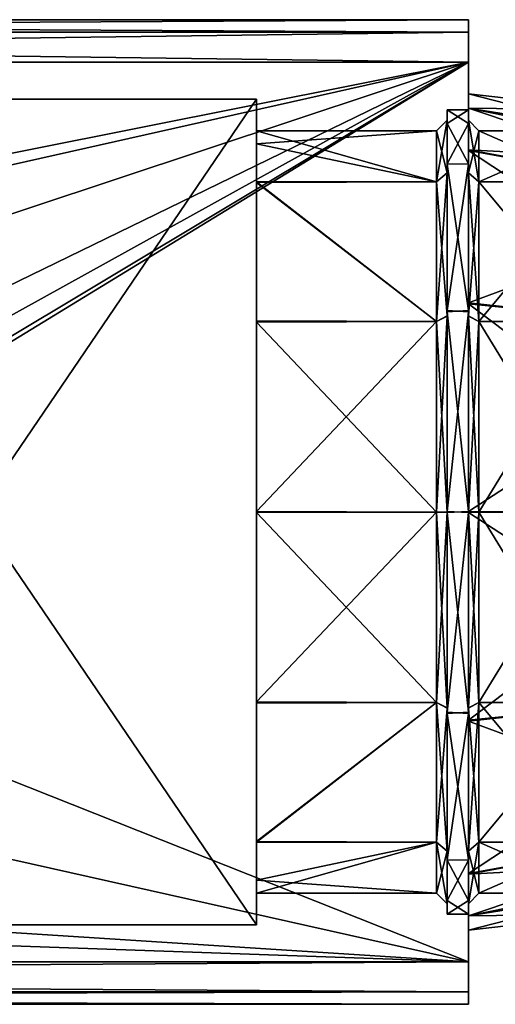
# Model space of a CAD drawing. Units: millimetres. Extents: x -12 to 256, y -40 to 32.
# Drawn here: x 203 to 225, y -23 to 23 of the extents above; entities that cross this region are included whole.
import ezdxf

# ---------------------------------------------------------------- set-up
doc = ezdxf.new("R2010")
doc.units = ezdxf.units.MM
doc.header["$LTSCALE"] = 65.185185
for name, color, linetype in [('226', 7, 'CONTINUOUS'), ('232', 7, 'CONTINUOUS'), ('235', 7, 'CONTINUOUS'), ('238', 7, 'CONTINUOUS'), ('240', 7, 'CONTINUOUS'), ('242', 7, 'CONTINUOUS'), ('245', 7, 'CONTINUOUS'), ('248', 7, 'CONTINUOUS'), ('250', 7, 'CONTINUOUS'), ('252', 7, 'CONTINUOUS'), ('254', 7, 'CONTINUOUS'), ('255', 7, 'CONTINUOUS'), ('257', 7, 'CONTINUOUS'), ('259', 7, 'CONTINUOUS'), ('261', 7, 'CONTINUOUS'), ('263', 7, 'CONTINUOUS'), ('265', 7, 'CONTINUOUS'), ('274', 7, 'CONTINUOUS'), ('275', 7, 'CONTINUOUS'), ('276', 7, 'CONTINUOUS'), ('277', 7, 'CONTINUOUS'), ('278', 7, 'CONTINUOUS'), ('279', 7, 'CONTINUOUS'), ('280', 7, 'CONTINUOUS'), ('283', 7, 'CONTINUOUS'), ('294', 7, 'CONTINUOUS'), ('295', 7, 'CONTINUOUS'), ('303', 7, 'CONTINUOUS')]:
    doc.layers.add(name, color=color, linetype=linetype)

msp = doc.modelspace()

# ---------------------------------------------------------------- linework, layer by layer
at = {"layer": '226', "color": 7, "linetype": 'CONTINUOUS', "true_color": 0xc8c8c8}
for points in [[(187.5, -19.5, -19.5), (187.5, -19.5, 19.5), (214, -19.5, -19.5), (187.5, -19.5, -19.5)], [(214, -19.5, -19.5), (187.5, -19.5, 19.5), (214, -19.5, 19.5), (214, -19.5, -19.5)]]:
    msp.add_3dface(points, dxfattribs=at)
at = {"layer": '232', "color": 7, "linetype": 'CONTINUOUS', "true_color": 0xc8c8c8}
for points in [[(187.5, 19.5, -19.5), (187.5, -19.5, -19.5), (214, 19.5, -19.5), (187.5, 19.5, -19.5)], [(187.5, -19.5, -19.5), (214, -19.5, -19.5), (214, 19.5, -19.5), (187.5, -19.5, -19.5)]]:
    msp.add_3dface(points, dxfattribs=at)
at = {"layer": '235', "color": 7, "linetype": 'CONTINUOUS', "true_color": 0xc8c8c8}
for points in [[(187.5, 19.5, 19.5), (187.5, 19.5, -19.5), (214, 19.5, 19.5), (187.5, 19.5, 19.5)], [(187.5, 19.5, -19.5), (214, 19.5, -19.5), (214, 19.5, 19.5), (187.5, 19.5, -19.5)]]:
    msp.add_3dface(points, dxfattribs=at)
at = {"layer": '238', "color": 7, "linetype": 'CONTINUOUS', "true_color": 0xc8c8c8}
for points in [[(187.5, -19.5, 19.5), (187.5, 19.5, 19.5), (214, -19.5, 19.5), (187.5, -19.5, 19.5)], [(214, -19.5, 19.5), (187.5, 19.5, 19.5), (214, 19.5, 19.5), (214, -19.5, 19.5)]]:
    msp.add_3dface(points, dxfattribs=at)
at = {"layer": '240', "color": 7, "linetype": 'CONTINUOUS', "true_color": 0xc8c8c8}
for points in [[(214, 19.5, -19.5), (214, -19.5, -19.5), (214, -0.023, -17.999), (214, 19.5, -19.5)], [(214, 19.5, 19.5), (214, 19.5, -19.5), (214, 18), (214, 19.5, 19.5)], [(214, 18), (214, 19.5, -19.5), (214, 17.38, -4.681), (214, 18)], [(214, 17.38, -4.681), (214, 19.5, -19.5), (214, 15.559, -9.048), (214, 17.38, -4.681)], [(214, 15.559, -9.048), (214, 19.5, -19.5), (214, 8.963, -15.61), (214, 15.559, -9.048)], [(214, 8.963, -15.61), (214, 19.5, -19.5), (214, -0.023, -17.999), (214, 8.963, -15.61)], [(214, -19.5, 19.5), (214, 19.5, 19.5), (214, 0.023, 17.999), (214, -19.5, 19.5)], [(214, 19.5, 19.5), (214, 18), (214, 15.585, 9.004), (214, 19.5, 19.5)], [(214, 0.023, 17.999), (214, 19.5, 19.5), (214, 9.021, 15.576), (214, 0.023, 17.999)], [(214, 9.021, 15.576), (214, 19.5, 19.5), (214, 15.585, 9.004), (214, 9.021, 15.576)], [(214, -8.963, 15.61), (214, -19.5, 19.5), (214, 0.023, 17.999), (214, -8.963, 15.61)], [(214, -0.023, -17.999), (214, -19.5, -19.5), (214, -9.021, -15.576), (214, -0.023, -17.999)], [(214, -15.559, 9.048), (214, -19.5, 19.5), (214, -8.963, 15.61), (214, -15.559, 9.048)], [(214, -9.021, -15.576), (214, -19.5, -19.5), (214, -15.585, -9.004), (214, -9.021, -15.576)], [(214, -17.38, 4.681), (214, -19.5, 19.5), (214, -15.559, 9.048), (214, -17.38, 4.681)], [(214, -15.585, -9.004), (214, -19.5, -19.5), (214, -18), (214, -15.585, -9.004)], [(214, -18), (214, -19.5, 19.5), (214, -17.38, 4.681), (214, -18)], [(214, -19.5, -19.5), (214, -19.5, 19.5), (214, -18), (214, -19.5, -19.5)]]:
    msp.add_3dface(points, dxfattribs=at)
at = {"layer": '242', "color": 7, "linetype": 'CONTINUOUS', "true_color": 0xc8c8c8}
for points in [[(214, 18), (214, 17.38, -4.681), (222.5, 18, 0), (214, 18)], [(222.5, 18, 0), (214, 17.38, -4.681), (222.5, 15.588, -9), (222.5, 18, 0)], [(214, 17.38, -4.681), (214, 15.559, -9.048), (222.5, 15.588, -9), (214, 17.38, -4.681)], [(222.5, 15.588, -9), (214, 15.559, -9.048), (222.5, 9, -15.588), (222.5, 15.588, -9)], [(214, 15.559, -9.048), (214, 8.963, -15.61), (222.5, 9, -15.588), (214, 15.559, -9.048)], [(214, 8.963, -15.61), (222.5, 0, -18), (222.5, 9, -15.588), (214, 8.963, -15.61)], [(214, 8.963, -15.61), (214, -0.023, -17.999), (222.5, 0, -18), (214, 8.963, -15.61)], [(222.5, 0, -18), (214, -0.023, -17.999), (222.5, -9, -15.588), (222.5, 0, -18)], [(214, -0.023, -17.999), (214, -9.021, -15.576), (222.5, -9, -15.588), (214, -0.023, -17.999)], [(214, -9.021, -15.576), (214, -15.585, -9.004), (222.5, -9, -15.588), (214, -9.021, -15.576)], [(222.5, -9, -15.588), (214, -15.585, -9.004), (222.5, -15.588, -9), (222.5, -9, -15.588)], [(214, -15.585, -9.004), (214, -18), (222.5, -15.588, -9), (214, -15.585, -9.004)], [(214, -18), (222.5, -18), (222.5, -15.588, -9), (214, -18)]]:
    msp.add_3dface(points, dxfattribs=at)
at = {"layer": '245', "color": 7, "linetype": 'CONTINUOUS', "true_color": 0xc8c8c8}
for points in [[(214, 15.585, 9.004), (214, 18), (222.5, 15.588, 9), (214, 15.585, 9.004)], [(222.5, 15.588, 9), (214, 18), (222.5, 18, 0), (222.5, 15.588, 9)], [(222.5, 9, 15.588), (214, 15.585, 9.004), (222.5, 15.588, 9), (222.5, 9, 15.588)], [(214, 9.021, 15.576), (214, 15.585, 9.004), (222.5, 9, 15.588), (214, 9.021, 15.576)], [(214, 0.023, 17.999), (214, 9.021, 15.576), (222.5, 9, 15.588), (214, 0.023, 17.999)], [(222.5, 0, 18), (214, 0.023, 17.999), (222.5, 9, 15.588), (222.5, 0, 18)], [(214, -8.963, 15.61), (214, 0.023, 17.999), (222.5, 0, 18), (214, -8.963, 15.61)], [(222.5, -9, 15.588), (214, -8.963, 15.61), (222.5, 0, 18), (222.5, -9, 15.588)], [(214, -15.559, 9.048), (214, -8.963, 15.61), (222.5, -9, 15.588), (214, -15.559, 9.048)], [(222.5, -15.588, 9), (214, -15.559, 9.048), (222.5, -9, 15.588), (222.5, -15.588, 9)], [(214, -17.38, 4.681), (214, -15.559, 9.048), (222.5, -15.588, 9), (214, -17.38, 4.681)], [(222.5, -18), (214, -17.38, 4.681), (222.5, -15.588, 9), (222.5, -18)], [(214, -18), (214, -17.38, 4.681), (222.5, -18), (214, -18)]]:
    msp.add_3dface(points, dxfattribs=at)
at = {"layer": '248', "color": 7, "linetype": 'CONTINUOUS', "true_color": 0xc8c8c8}
for points in [[(222.5, 18, 0), (223, 18.5, 0), (223, 16.017, 9.256), (222.5, 18, 0)], [(222.5, 15.588, 9), (222.5, 18, 0), (223, 16.017, 9.256), (222.5, 15.588, 9)], [(223, 9.257, 16.017), (222.5, 15.588, 9), (223, 16.017, 9.256), (223, 9.257, 16.017)], [(222.5, 9, 15.588), (222.5, 15.588, 9), (223, 9.257, 16.017), (222.5, 9, 15.588)], [(223, 0, 18.5), (222.5, 9, 15.588), (223, 9.257, 16.017), (223, 0, 18.5)], [(222.5, 0, 18), (222.5, 9, 15.588), (223, 0, 18.5), (222.5, 0, 18)], [(222.5, -9, 15.588), (222.5, 0, 18), (223, -9.256, 16.017), (222.5, -9, 15.588)], [(223, -9.256, 16.017), (222.5, 0, 18), (223, 0, 18.5), (223, -9.256, 16.017)], [(222.5, -15.588, 9), (222.5, -9, 15.588), (223, -16.017, 9.257), (222.5, -15.588, 9)], [(223, -16.017, 9.257), (222.5, -9, 15.588), (223, -9.256, 16.017), (223, -16.017, 9.257)], [(222.5, -18), (222.5, -15.588, 9), (223, -18.5, 0), (222.5, -18)], [(223, -18.5, 0), (222.5, -15.588, 9), (223, -16.017, 9.257), (223, -18.5, 0)]]:
    msp.add_3dface(points, dxfattribs=at)
at = {"layer": '250', "color": 7, "linetype": 'CONTINUOUS', "true_color": 0xc8c8c8}
for points in [[(223, 18.5, 0), (223, 16.017, -9.257), (223, 19), (223, 18.5, 0)], [(223, 16.45, 9.505), (223, 18.5, 0), (223, 19), (223, 16.45, 9.505)], [(223, 19), (223, 16.017, -9.257), (223, 18.346, -4.94), (223, 19)], [(223, 16.017, 9.256), (223, 18.5, 0), (223, 16.45, 9.505), (223, 16.017, 9.256)], [(223, 18.346, -4.94), (223, 16.017, -9.257), (223, 16.423, -9.551), (223, 18.346, -4.94)], [(223, 9.257, 16.017), (223, 16.017, 9.256), (223, 16.45, 9.505), (223, 9.257, 16.017)], [(223, 9.515, 16.446), (223, 9.257, 16.017), (223, 16.45, 9.505), (223, 9.515, 16.446)], [(223, 16.017, -9.257), (223, 9.256, -16.017), (223, 16.423, -9.551), (223, 16.017, -9.257)], [(223, 16.423, -9.551), (223, 9.256, -16.017), (223, 9.459, -16.478), (223, 16.423, -9.551)], [(223, 0, 18.5), (223, 9.257, 16.017), (223, 9.515, 16.446), (223, 0, 18.5)], [(223, 0.02, 18.999), (223, 0, 18.5), (223, 9.515, 16.446), (223, 0.02, 18.999)], [(223, 9.256, -16.017), (223, 0, -18.5), (223, 9.459, -16.478), (223, 9.256, -16.017)], [(223, 9.459, -16.478), (223, 0, -18.5), (223, -0.02, -18.999), (223, 9.459, -16.478)], [(223, -9.459, 16.478), (223, 0, 18.5), (223, 0.02, 18.999), (223, -9.459, 16.478)], [(223, -9.256, 16.017), (223, 0, 18.5), (223, -9.459, 16.478), (223, -9.256, 16.017)], [(223, 0, -18.5), (223, -9.257, -16.017), (223, -9.515, -16.446), (223, 0, -18.5)], [(223, -0.02, -18.999), (223, 0, -18.5), (223, -9.515, -16.446), (223, -0.02, -18.999)], [(223, -16.017, 9.257), (223, -9.256, 16.017), (223, -16.423, 9.551), (223, -16.017, 9.257)], [(223, -16.423, 9.551), (223, -9.256, 16.017), (223, -9.459, 16.478), (223, -16.423, 9.551)], [(223, -9.257, -16.017), (223, -16.017, -9.256), (223, -16.45, -9.505), (223, -9.257, -16.017)], [(223, -9.515, -16.446), (223, -9.257, -16.017), (223, -16.45, -9.505), (223, -9.515, -16.446)], [(223, -16.017, -9.256), (223, -18.5, 0), (223, -16.45, -9.505), (223, -16.017, -9.256)], [(223, -18.5, 0), (223, -16.017, 9.257), (223, -19), (223, -18.5, 0)], [(223, -19), (223, -16.017, 9.257), (223, -18.346, 4.94), (223, -19)], [(223, -18.346, 4.94), (223, -16.017, 9.257), (223, -16.423, 9.551), (223, -18.346, 4.94)], [(223, -18.5, 0), (223, -19), (223, -16.45, -9.505), (223, -18.5, 0)]]:
    msp.add_3dface(points, dxfattribs=at)
at = {"layer": '252', "color": 7, "linetype": 'CONTINUOUS', "true_color": 0xc8c8c8}
for points in [[(223, 16.45, 9.505), (223, 19), (224, 18.346, 4.94), (223, 16.45, 9.505)], [(223, 19), (224, 19), (224, 18.346, 4.94), (223, 19)], [(224, 16.423, 9.551), (223, 16.45, 9.505), (224, 18.346, 4.94), (224, 16.423, 9.551)], [(223, 9.515, 16.446), (223, 16.45, 9.505), (224, 16.423, 9.551), (223, 9.515, 16.446)], [(224, 9.459, 16.478), (223, 9.515, 16.446), (224, 16.423, 9.551), (224, 9.459, 16.478)], [(223, 0.02, 18.999), (223, 9.515, 16.446), (224, 9.459, 16.478), (223, 0.02, 18.999)], [(224, -0.02, 18.999), (223, 0.02, 18.999), (224, 9.459, 16.478), (224, -0.02, 18.999)], [(223, -9.459, 16.478), (223, 0.02, 18.999), (224, -0.02, 18.999), (223, -9.459, 16.478)], [(224, -9.515, 16.446), (223, -9.459, 16.478), (224, -0.02, 18.999), (224, -9.515, 16.446)], [(223, -16.423, 9.551), (223, -9.459, 16.478), (224, -9.515, 16.446), (223, -16.423, 9.551)], [(224, -16.45, 9.505), (223, -16.423, 9.551), (224, -9.515, 16.446), (224, -16.45, 9.505)], [(223, -18.346, 4.94), (223, -16.423, 9.551), (224, -16.45, 9.505), (223, -18.346, 4.94)], [(224, -19), (223, -18.346, 4.94), (224, -16.45, 9.505), (224, -19)], [(223, -19), (223, -18.346, 4.94), (224, -19), (223, -19)]]:
    msp.add_3dface(points, dxfattribs=at)
at = {"layer": '254', "color": 7, "linetype": 'CONTINUOUS', "true_color": 0xc8c8c8}
for points in [[(224, 19), (224, 16.45, -9.505), (224, 18.5), (224, 19)], [(224, 18.346, 4.94), (224, 19), (224, 16.017, 9.257), (224, 18.346, 4.94)], [(224, 19), (224, 18.5), (224, 16.017, 9.257), (224, 19)], [(224, 18.5), (224, 16.45, -9.505), (224, 16.017, -9.256), (224, 18.5)], [(224, 16.423, 9.551), (224, 18.346, 4.94), (224, 16.017, 9.257), (224, 16.423, 9.551)], [(224, 16.45, -9.505), (224, 9.515, -16.446), (224, 9.257, -16.017), (224, 16.45, -9.505)], [(224, 16.017, -9.256), (224, 16.45, -9.505), (224, 9.257, -16.017), (224, 16.017, -9.256)], [(224, 9.459, 16.478), (224, 16.423, 9.551), (224, 9.256, 16.017), (224, 9.459, 16.478)], [(224, 9.256, 16.017), (224, 16.423, 9.551), (224, 16.017, 9.257), (224, 9.256, 16.017)], [(224, 9.515, -16.446), (224, 0.02, -18.999), (224, 0, -18.5), (224, 9.515, -16.446)], [(224, 9.257, -16.017), (224, 9.515, -16.446), (224, 0, -18.5), (224, 9.257, -16.017)], [(224, -0.02, 18.999), (224, 9.459, 16.478), (224, 0, 18.5), (224, -0.02, 18.999)], [(224, 0, 18.5), (224, 9.459, 16.478), (224, 9.256, 16.017), (224, 0, 18.5)], [(224, 0.02, -18.999), (224, -9.459, -16.478), (224, 0, -18.5), (224, 0.02, -18.999)], [(224, 0, -18.5), (224, -9.459, -16.478), (224, -9.256, -16.017), (224, 0, -18.5)], [(224, -9.515, 16.446), (224, -0.02, 18.999), (224, 0, 18.5), (224, -9.515, 16.446)], [(224, -9.257, 16.017), (224, -9.515, 16.446), (224, 0, 18.5), (224, -9.257, 16.017)], [(224, -9.459, -16.478), (224, -16.423, -9.551), (224, -9.256, -16.017), (224, -9.459, -16.478)], [(224, -9.256, -16.017), (224, -16.423, -9.551), (224, -16.017, -9.257), (224, -9.256, -16.017)], [(224, -16.45, 9.505), (224, -9.515, 16.446), (224, -9.257, 16.017), (224, -16.45, 9.505)], [(224, -16.017, 9.256), (224, -16.45, 9.505), (224, -9.257, 16.017), (224, -16.017, 9.256)], [(224, -16.423, -9.551), (224, -18.346, -4.94), (224, -16.017, -9.257), (224, -16.423, -9.551)], [(224, -18.346, -4.94), (224, -19), (224, -16.017, -9.257), (224, -18.346, -4.94)], [(224, -16.017, -9.257), (224, -19), (224, -18.5), (224, -16.017, -9.257)], [(224, -18.5), (224, -16.45, 9.505), (224, -16.017, 9.256), (224, -18.5)], [(224, -19), (224, -16.45, 9.505), (224, -18.5), (224, -19)]]:
    msp.add_3dface(points, dxfattribs=at)
at = {"layer": '255', "color": 7, "linetype": 'CONTINUOUS', "true_color": 0xc8c8c8}
for points in [[(222.5, 18, 0), (222.5, 15.588, -9), (223, 18.5, 0), (222.5, 18, 0)], [(223, 18.5, 0), (222.5, 15.588, -9), (223, 16.017, -9.257), (223, 18.5, 0)], [(222.5, 15.588, -9), (222.5, 9, -15.588), (223, 16.017, -9.257), (222.5, 15.588, -9)], [(223, 16.017, -9.257), (222.5, 9, -15.588), (223, 9.256, -16.017), (223, 16.017, -9.257)], [(222.5, 9, -15.588), (222.5, 0, -18), (223, 9.256, -16.017), (222.5, 9, -15.588)], [(223, 9.256, -16.017), (222.5, 0, -18), (223, 0, -18.5), (223, 9.256, -16.017)], [(222.5, 0, -18), (222.5, -9, -15.588), (223, 0, -18.5), (222.5, 0, -18)], [(223, 0, -18.5), (222.5, -9, -15.588), (223, -9.257, -16.017), (223, 0, -18.5)], [(222.5, -9, -15.588), (222.5, -15.588, -9), (223, -9.257, -16.017), (222.5, -9, -15.588)], [(223, -9.257, -16.017), (222.5, -15.588, -9), (223, -16.017, -9.256), (223, -9.257, -16.017)], [(222.5, -15.588, -9), (222.5, -18), (223, -16.017, -9.256), (222.5, -15.588, -9)], [(223, -16.017, -9.256), (222.5, -18), (223, -18.5, 0), (223, -16.017, -9.256)]]:
    msp.add_3dface(points, dxfattribs=at)
at = {"layer": '257', "color": 7, "linetype": 'CONTINUOUS', "true_color": 0xc8c8c8}
for points in [[(223, 19), (223, 18.346, -4.94), (224, 19), (223, 19)], [(224, 19), (223, 18.346, -4.94), (224, 16.45, -9.505), (224, 19)], [(223, 18.346, -4.94), (223, 16.423, -9.551), (224, 16.45, -9.505), (223, 18.346, -4.94)], [(224, 16.45, -9.505), (223, 16.423, -9.551), (224, 9.515, -16.446), (224, 16.45, -9.505)], [(223, 16.423, -9.551), (223, 9.459, -16.478), (224, 9.515, -16.446), (223, 16.423, -9.551)], [(224, 9.515, -16.446), (223, 9.459, -16.478), (224, 0.02, -18.999), (224, 9.515, -16.446)], [(223, 9.459, -16.478), (223, -0.02, -18.999), (224, 0.02, -18.999), (223, 9.459, -16.478)], [(224, 0.02, -18.999), (223, -0.02, -18.999), (224, -9.459, -16.478), (224, 0.02, -18.999)], [(223, -0.02, -18.999), (223, -9.515, -16.446), (224, -9.459, -16.478), (223, -0.02, -18.999)], [(224, -9.459, -16.478), (223, -9.515, -16.446), (224, -16.423, -9.551), (224, -9.459, -16.478)], [(223, -9.515, -16.446), (223, -16.45, -9.505), (224, -16.423, -9.551), (223, -9.515, -16.446)], [(224, -16.423, -9.551), (223, -16.45, -9.505), (224, -18.346, -4.94), (224, -16.423, -9.551)], [(223, -16.45, -9.505), (223, -19), (224, -18.346, -4.94), (223, -16.45, -9.505)], [(224, -18.346, -4.94), (223, -19), (224, -19), (224, -18.346, -4.94)]]:
    msp.add_3dface(points, dxfattribs=at)
at = {"layer": '259', "color": 7, "linetype": 'CONTINUOUS', "true_color": 0xc8c8c8}
for points in [[(224, 18.5), (224, 16.017, -9.256), (224.5, 18), (224, 18.5)], [(224.5, 18), (224, 16.017, -9.256), (224.5, 15.588, -9), (224.5, 18)], [(224, 16.017, -9.256), (224, 9.257, -16.017), (224.5, 15.588, -9), (224, 16.017, -9.256)], [(224.5, 15.588, -9), (224, 9.257, -16.017), (224.5, 9, -15.588), (224.5, 15.588, -9)], [(224, 9.257, -16.017), (224, 0, -18.5), (224.5, 9, -15.588), (224, 9.257, -16.017)], [(224.5, 9, -15.588), (224, 0, -18.5), (224.5, 0, -18), (224.5, 9, -15.588)], [(224, 0, -18.5), (224, -9.256, -16.017), (224.5, 0, -18), (224, 0, -18.5)], [(224.5, 0, -18), (224, -9.256, -16.017), (224.5, -9, -15.588), (224.5, 0, -18)], [(224, -9.256, -16.017), (224, -16.017, -9.257), (224.5, -9, -15.588), (224, -9.256, -16.017)], [(224.5, -9, -15.588), (224, -16.017, -9.257), (224.5, -15.588, -9), (224.5, -9, -15.588)], [(224, -16.017, -9.257), (224, -18.5), (224.5, -15.588, -9), (224, -16.017, -9.257)], [(224, -18.5), (224.5, -18, 0), (224.5, -15.588, -9), (224, -18.5)]]:
    msp.add_3dface(points, dxfattribs=at)
at = {"layer": '261', "color": 7, "linetype": 'CONTINUOUS', "true_color": 0xc8c8c8}
for points in [[(224, 16.017, 9.257), (224, 18.5), (224.5, 15.588, 9), (224, 16.017, 9.257)], [(224, 18.5), (224.5, 18), (224.5, 15.588, 9), (224, 18.5)], [(224, 9.256, 16.017), (224, 16.017, 9.257), (224.5, 9, 15.588), (224, 9.256, 16.017)], [(224.5, 9, 15.588), (224, 16.017, 9.257), (224.5, 15.588, 9), (224.5, 9, 15.588)], [(224, 0, 18.5), (224, 9.256, 16.017), (224.5, 0, 18), (224, 0, 18.5)], [(224.5, 0, 18), (224, 9.256, 16.017), (224.5, 9, 15.588), (224.5, 0, 18)], [(224, -9.257, 16.017), (224, 0, 18.5), (224.5, -9, 15.588), (224, -9.257, 16.017)], [(224.5, -9, 15.588), (224, 0, 18.5), (224.5, 0, 18), (224.5, -9, 15.588)], [(224.5, -15.588, 9), (224, -9.257, 16.017), (224.5, -9, 15.588), (224.5, -15.588, 9)], [(224, -16.017, 9.256), (224, -9.257, 16.017), (224.5, -15.588, 9), (224, -16.017, 9.256)], [(224.5, -18, 0), (224, -16.017, 9.256), (224.5, -15.588, 9), (224.5, -18, 0)], [(224, -18.5), (224, -16.017, 9.256), (224.5, -18, 0), (224, -18.5)]]:
    msp.add_3dface(points, dxfattribs=at)
at = {"layer": '263', "color": 7, "linetype": 'CONTINUOUS', "true_color": 0xc8c8c8}
for points in [[(224.5, 15.588, 9), (224.5, 18), (230, 15.588, 9), (224.5, 15.588, 9)], [(224.5, 18), (230, 18), (230, 15.588, 9), (224.5, 18)], [(224.5, 9, 15.588), (224.5, 15.588, 9), (230, 9, 15.588), (224.5, 9, 15.588)], [(230, 9, 15.588), (224.5, 15.588, 9), (230, 15.588, 9), (230, 9, 15.588)], [(224.5, 0, 18), (224.5, 9, 15.588), (230, 0, 18), (224.5, 0, 18)], [(230, 0, 18), (224.5, 9, 15.588), (230, 9, 15.588), (230, 0, 18)], [(224.5, -9, 15.588), (224.5, 0, 18), (230, -9, 15.588), (224.5, -9, 15.588)], [(230, -9, 15.588), (224.5, 0, 18), (230, 0, 18), (230, -9, 15.588)], [(224.5, -15.588, 9), (224.5, -9, 15.588), (230, -15.588, 9), (224.5, -15.588, 9)], [(230, -15.588, 9), (224.5, -9, 15.588), (230, -9, 15.588), (230, -15.588, 9)], [(224.5, -18, 0), (224.5, -15.588, 9), (230, -18, 0), (224.5, -18, 0)], [(230, -18, 0), (224.5, -15.588, 9), (230, -15.588, 9), (230, -18, 0)]]:
    msp.add_3dface(points, dxfattribs=at)
at = {"layer": '265', "color": 7, "linetype": 'CONTINUOUS', "true_color": 0xc8c8c8}
for points in [[(224.5, 18), (224.5, 15.588, -9), (230, 18), (224.5, 18)], [(230, 18), (224.5, 15.588, -9), (230, 15.588, -9), (230, 18)], [(224.5, 15.588, -9), (224.5, 9, -15.588), (230, 15.588, -9), (224.5, 15.588, -9)], [(230, 15.588, -9), (224.5, 9, -15.588), (230, 9, -15.588), (230, 15.588, -9)], [(224.5, 9, -15.588), (224.5, 0, -18), (230, 9, -15.588), (224.5, 9, -15.588)], [(230, 9, -15.588), (224.5, 0, -18), (230, 0, -18), (230, 9, -15.588)], [(224.5, 0, -18), (224.5, -9, -15.588), (230, 0, -18), (224.5, 0, -18)], [(230, 0, -18), (224.5, -9, -15.588), (230, -9, -15.588), (230, 0, -18)], [(224.5, -9, -15.588), (224.5, -15.588, -9), (230, -9, -15.588), (224.5, -9, -15.588)], [(230, -9, -15.588), (224.5, -15.588, -9), (230, -15.588, -9), (230, -9, -15.588)], [(224.5, -15.588, -9), (224.5, -18, 0), (230, -15.588, -9), (224.5, -15.588, -9)], [(224.5, -18, 0), (230, -18, 0), (230, -15.588, -9), (224.5, -18, 0)]]:
    msp.add_3dface(points, dxfattribs=at)
at = {"layer": '274', "color": 7, "linetype": 'CONTINUOUS', "true_color": 0xc8c8c8}
for points in [[(237, 16.414, -4.424), (224, 19.75), (230.632, 18.998), (237, 16.414, -4.424)], [(224, 19.75), (237, 16.414, -4.424), (224, 17.098, -9.882), (224, 19.75)], [(237, 16.414, -4.424), (237, 14.693, -8.547), (224, 17.098, -9.882), (237, 16.414, -4.424)], [(224, 17.098, -9.882), (237, 14.693, -8.547), (224, 9.886, -17.098), (224, 17.098, -9.882)], [(237, 14.693, -8.547), (237, 8.468, -14.741), (224, 9.886, -17.098), (237, 14.693, -8.547)], [(224, 9.886, -17.098), (237, 8.468, -14.741), (224, 0.018, -19.749), (224, 9.886, -17.098)], [(237, 8.468, -14.741), (237, -0.025, -16.999), (224, 0.018, -19.749), (237, 8.468, -14.741)], [(224, 0.018, -19.749), (237, -0.025, -16.999), (224, -9.831, -17.129), (224, 0.018, -19.749)], [(237, -0.025, -16.999), (237, -8.528, -14.706), (224, -9.831, -17.129), (237, -0.025, -16.999)], [(237, -8.528, -14.706), (237, -14.718, -8.505), (224, -17.071, -9.928), (237, -8.528, -14.706)], [(224, -9.831, -17.129), (237, -8.528, -14.706), (224, -17.071, -9.928), (224, -9.831, -17.129)], [(237, -14.718, -8.505), (237, -16.42, -4.403), (224, -19.07, -5.135), (237, -14.718, -8.505)], [(224, -17.071, -9.928), (237, -14.718, -8.505), (224, -19.07, -5.135), (224, -17.071, -9.928)], [(237, -16.42, -4.403), (237, -17), (224, -19.07, -5.135), (237, -16.42, -4.403)], [(237, -17), (230.632, -18.998), (224, -19.07, -5.135), (237, -17)], [(230.632, -18.998), (224, -19.75), (224, -19.07, -5.135), (230.632, -18.998)]]:
    msp.add_3dface(points, dxfattribs=at)
at = {"layer": '275', "color": 7, "linetype": 'CONTINUOUS', "true_color": 0xc8c8c8}
for points in [[(224, 23.25, 21.25), (224, 22.664, 22.664), (224, 23.25, -21.25), (224, 23.25, 21.25)], [(224, 23.25, -21.25), (224, 22.664, 22.664), (224, 22.664, -22.664), (224, 23.25, -21.25)], [(224, 22.664, 22.664), (224, 21.25, 23.25), (224, 22.664, -22.664), (224, 22.664, 22.664)], [(224, 22.664, -22.664), (224, 21.25, 23.25), (224, 21.25, -23.25), (224, 22.664, -22.664)], [(224, -0.018, 19.749), (224, 9.831, 17.129), (224, 21.25, 23.25), (224, -0.018, 19.749)], [(224, -21.25, 23.25), (224, -0.018, 19.749), (224, 21.25, 23.25), (224, -21.25, 23.25)], [(224, 9.831, 17.129), (224, 17.071, 9.928), (224, 21.25, 23.25), (224, 9.831, 17.129)], [(224, 17.071, 9.928), (224, 19.07, 5.135), (224, 21.25, 23.25), (224, 17.071, 9.928)], [(224, 19.07, 5.135), (224, 19.75), (224, 21.25, 23.25), (224, 19.07, 5.135)], [(224, 19.75), (224, 17.098, -9.882), (224, 21.25, -23.25), (224, 19.75)], [(224, 21.25, 23.25), (224, 19.75), (224, 21.25, -23.25), (224, 21.25, 23.25)], [(224, 17.098, -9.882), (224, 9.886, -17.098), (224, 21.25, -23.25), (224, 17.098, -9.882)], [(224, 9.886, -17.098), (224, 0.018, -19.749), (224, 21.25, -23.25), (224, 9.886, -17.098)], [(224, 21.25, -23.25), (224, 0.018, -19.749), (224, -21.25, -23.25), (224, 21.25, -23.25)], [(224, 0.018, -19.749), (224, -9.831, -17.129), (224, -21.25, -23.25), (224, 0.018, -19.749)], [(224, -9.886, 17.098), (224, -0.018, 19.749), (224, -21.25, 23.25), (224, -9.886, 17.098)], [(224, -9.831, -17.129), (224, -17.071, -9.928), (224, -21.25, -23.25), (224, -9.831, -17.129)], [(224, -17.098, 9.882), (224, -9.886, 17.098), (224, -21.25, 23.25), (224, -17.098, 9.882)], [(224, -17.071, -9.928), (224, -19.07, -5.135), (224, -21.25, -23.25), (224, -17.071, -9.928)], [(224, -19.75), (224, -17.098, 9.882), (224, -21.25, 23.25), (224, -19.75)], [(224, -19.07, -5.135), (224, -19.75), (224, -21.25, -23.25), (224, -19.07, -5.135)], [(224, -19.75), (224, -21.25, 23.25), (224, -21.25, -23.25), (224, -19.75)], [(224, -21.25, 23.25), (224, -22.664, 22.664), (224, -21.25, -23.25), (224, -21.25, 23.25)], [(224, -21.25, -23.25), (224, -22.664, 22.664), (224, -22.664, -22.664), (224, -21.25, -23.25)], [(224, -22.664, 22.664), (224, -23.25, 21.25), (224, -22.664, -22.664), (224, -22.664, 22.664)], [(224, -22.664, -22.664), (224, -23.25, 21.25), (224, -23.25, -21.25), (224, -22.664, -22.664)]]:
    msp.add_3dface(points, dxfattribs=at)
at = {"layer": '276', "color": 7, "linetype": 'CONTINUOUS', "true_color": 0xc8c8c8}
for points in [[(224, -22.664, 22.664), (224, -21.25, 23.25), (2, -22.664, 22.664), (224, -22.664, 22.664)], [(2, -22.664, 22.664), (224, -21.25, 23.25), (2, -21.25, 23.25), (2, -22.664, 22.664)], [(224, -23.25, 21.25), (224, -22.664, 22.664), (2, -23.25, 21.25), (224, -23.25, 21.25)], [(2, -23.25, 21.25), (224, -22.664, 22.664), (2, -22.664, 22.664), (2, -23.25, 21.25)]]:
    msp.add_3dface(points, dxfattribs=at)
at = {"layer": '277', "color": 7, "linetype": 'CONTINUOUS', "true_color": 0xc8c8c8}
for points in [[(224, -23.25, 21.25), (2, -23.25, 21.25), (98.2, -23.25, 14), (224, -23.25, 21.25)], [(2, -23.25, -21.25), (224, -23.25, -21.25), (91.8, -23.25, -6), (2, -23.25, -21.25)], [(91.8, -23.25, -6), (224, -23.25, -21.25), (98.27, -23.25, -5.977), (91.8, -23.25, -6)], [(224, -23.25, -21.25), (224, -23.25, 21.25), (98.2, -23.25, 14), (224, -23.25, -21.25)], [(103.461, -23.25, 10.216), (224, -23.25, -21.25), (98.2, -23.25, 14), (103.461, -23.25, 10.216)], [(98.27, -23.25, -5.977), (224, -23.25, -21.25), (103.488, -23.25, -2.179), (98.27, -23.25, -5.977)], [(104.979, -23.25, 7.263), (224, -23.25, -21.25), (103.461, -23.25, 10.216), (104.979, -23.25, 7.263)], [(224, -23.25, -21.25), (105.5, -23.25, 4), (103.488, -23.25, -2.179), (224, -23.25, -21.25)], [(105.5, -23.25, 4), (224, -23.25, -21.25), (104.979, -23.25, 7.263), (105.5, -23.25, 4)]]:
    msp.add_3dface(points, dxfattribs=at)
at = {"layer": '278', "color": 7, "linetype": 'CONTINUOUS', "true_color": 0xc8c8c8}
for points in [[(224, -21.25, -23.25), (224, -22.664, -22.664), (2, -21.25, -23.25), (224, -21.25, -23.25)], [(2, -21.25, -23.25), (224, -22.664, -22.664), (2, -22.664, -22.664), (2, -21.25, -23.25)], [(224, -22.664, -22.664), (224, -23.25, -21.25), (2, -22.664, -22.664), (224, -22.664, -22.664)], [(224, -23.25, -21.25), (2, -23.25, -21.25), (2, -22.664, -22.664), (224, -23.25, -21.25)]]:
    msp.add_3dface(points, dxfattribs=at)
at = {"layer": '279', "color": 7, "linetype": 'CONTINUOUS', "true_color": 0xc8c8c8}
for points in [[(224, 19.75), (224, 19.07, 5.135), (230.632, 18.998), (224, 19.75)], [(237, 16.42, 4.403), (237, 17), (224, 19.07, 5.135), (237, 16.42, 4.403)], [(224, 19.07, 5.135), (237, 17), (230.632, 18.998), (224, 19.07, 5.135)], [(237, 14.718, 8.505), (237, 16.42, 4.403), (224, 19.07, 5.135), (237, 14.718, 8.505)], [(224, 17.071, 9.928), (237, 14.718, 8.505), (224, 19.07, 5.135), (224, 17.071, 9.928)], [(237, 8.528, 14.706), (237, 14.718, 8.505), (224, 17.071, 9.928), (237, 8.528, 14.706)], [(224, 9.831, 17.129), (237, 8.528, 14.706), (224, 17.071, 9.928), (224, 9.831, 17.129)], [(237, 0.025, 16.999), (237, 8.528, 14.706), (224, 9.831, 17.129), (237, 0.025, 16.999)], [(224, -0.018, 19.749), (237, 0.025, 16.999), (224, 9.831, 17.129), (224, -0.018, 19.749)], [(237, -8.468, 14.741), (237, 0.025, 16.999), (224, -0.018, 19.749), (237, -8.468, 14.741)], [(224, -9.886, 17.098), (237, -8.468, 14.741), (224, -0.018, 19.749), (224, -9.886, 17.098)], [(237, -14.693, 8.547), (237, -8.468, 14.741), (224, -9.886, 17.098), (237, -14.693, 8.547)], [(224, -17.098, 9.882), (237, -14.693, 8.547), (224, -9.886, 17.098), (224, -17.098, 9.882)], [(237, -16.414, 4.424), (237, -14.693, 8.547), (224, -17.098, 9.882), (237, -16.414, 4.424)], [(230.632, -18.998), (237, -16.414, 4.424), (224, -19.75), (230.632, -18.998)], [(224, -19.75), (237, -16.414, 4.424), (224, -17.098, 9.882), (224, -19.75)]]:
    msp.add_3dface(points, dxfattribs=at)
at = {"layer": '280', "color": 7, "linetype": 'CONTINUOUS', "true_color": 0xc8c8c8}
for points in [[(117, 21.25, -23.25), (224, 21.25, -23.25), (166.848, 9.852, -23.25), (117, 21.25, -23.25)], [(166.848, 9.852, -23.25), (224, 21.25, -23.25), (173.222, 9.829, -23.25), (166.848, 9.852, -23.25)], [(224, 21.25, -23.25), (224, -21.25, -23.25), (173.152, -9.852, -23.25), (224, 21.25, -23.25)], [(178.334, -6.124, -23.25), (224, 21.25, -23.25), (173.152, -9.852, -23.25), (178.334, -6.124, -23.25)], [(173.222, 9.829, -23.25), (224, 21.25, -23.25), (178.361, 6.088, -23.25), (173.222, 9.829, -23.25)], [(179.83, -3.215, -23.25), (224, 21.25, -23.25), (178.334, -6.124, -23.25), (179.83, -3.215, -23.25)], [(178.361, 6.088, -23.25), (224, 21.25, -23.25), (180.344, 0, -23.25), (178.361, 6.088, -23.25)], [(180.344, 0, -23.25), (224, 21.25, -23.25), (179.83, -3.215, -23.25), (180.344, 0, -23.25)], [(224, -21.25, -23.25), (2, -21.25, -23.25), (173.152, -9.852, -23.25), (224, -21.25, -23.25)]]:
    msp.add_3dface(points, dxfattribs=at)
at = {"layer": '283', "color": 7, "linetype": 'CONTINUOUS', "true_color": 0xc8c8c8}
for points in [[(224, -21.25, 23.25), (224, 21.25, 23.25), (117, 21.25, 23.25), (224, -21.25, 23.25)], [(224, -21.25, 23.25), (117, 21.25, 23.25), (117, -14.378, 23.25), (224, -21.25, 23.25)], [(224, -21.25, 23.25), (117, -14.378, 23.25), (95, -16.72, 23.25), (224, -21.25, 23.25)], [(2, -21.25, 23.25), (224, -21.25, 23.25), (95, -16.72, 23.25), (2, -21.25, 23.25)]]:
    msp.add_3dface(points, dxfattribs=at)
at = {"layer": '294', "color": 7, "linetype": 'CONTINUOUS', "true_color": 0xc8c8c8}
for points in [[(224, 23.25, -21.25), (224, 22.664, -22.664), (117, 23.25, -21.25), (224, 23.25, -21.25)], [(117, 23.25, -21.25), (224, 22.664, -22.664), (117, 22.664, -22.664), (117, 23.25, -21.25)], [(224, 22.664, -22.664), (224, 21.25, -23.25), (117, 22.664, -22.664), (224, 22.664, -22.664)], [(224, 21.25, -23.25), (117, 21.25, -23.25), (117, 22.664, -22.664), (224, 21.25, -23.25)]]:
    msp.add_3dface(points, dxfattribs=at)
at = {"layer": '295', "color": 7, "linetype": 'CONTINUOUS', "true_color": 0xc8c8c8}
for points in [[(224, 22.664, 22.664), (224, 23.25, 21.25), (117, 22.664, 22.664), (224, 22.664, 22.664)], [(224, 23.25, 21.25), (117, 23.25, 21.25), (117, 22.664, 22.664), (224, 23.25, 21.25)], [(224, 21.25, 23.25), (224, 22.664, 22.664), (117, 21.25, 23.25), (224, 21.25, 23.25)], [(117, 21.25, 23.25), (224, 22.664, 22.664), (117, 22.664, 22.664), (117, 21.25, 23.25)]]:
    msp.add_3dface(points, dxfattribs=at)
at = {"layer": '303', "color": 7, "linetype": 'CONTINUOUS', "true_color": 0xc8c8c8}
for points in [[(224, 23.25, 21.25), (224, 23.25, -21.25), (117, 23.25, -21.25), (224, 23.25, 21.25)], [(224, 23.25, 21.25), (117, 23.25, -21.25), (117, 23.25, 21.25), (224, 23.25, 21.25)]]:
    msp.add_3dface(points, dxfattribs=at)

doc.saveas('drawing.dxf')
